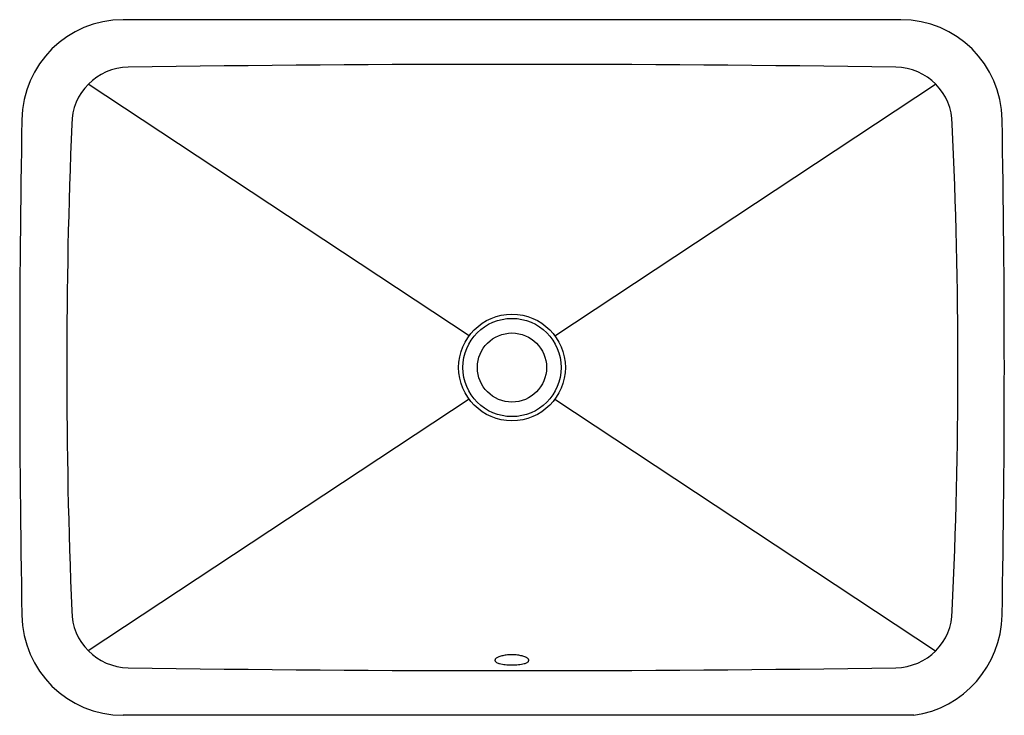
# Model space of a CAD drawing. Units: inches. Extents: x 4561.8 to 4587, y 563.9 to 581.7.
import ezdxf

# ---------------------------------------------------------------- set-up
doc = ezdxf.new("R2010")
doc.units = ezdxf.units.IN
doc.header["$LTSCALE"] = 0.64311
doc.header["$MEASUREMENT"] = 0
doc.layers.get('0').update_dxf_attribs({"color": 255, "linetype": 'CONTINUOUS'})
doc.layers.get('Defpoints').update_dxf_attribs({"linetype": 'CONTINUOUS'})
doc.styles.get("Standard").update_dxf_attribs({"font": 'txt', "width": 0.8})

msp = doc.modelspace()

# ---------------------------------------------------------------- linework, layer by layer
for p, q in [((4584.394, 581.736), (4564.451, 581.736)), ((4573.321, 573.626), (4563.558, 580.081)), ((4575.524, 573.626), (4585.286, 580.081)), ((4573.321, 572.002), (4563.558, 565.548)), ((4575.524, 572.002), (4585.286, 565.548)), ((4584.723, 563.892), (4564.451, 563.892))]:
    msp.add_line(p, q)
for radius in [1.368, 1.26, 0.886]:
    msp.add_circle((4574.422, 572.814), radius)
for centre, radius, start, end in [((4564.451, 579.14), 2.596, 90, 179.3949), ((4584.394, 579.14), 2.596, 0.6051, 90), ((4564.605, 579.044), 1.473, 90.9419, 179.5867), ((4574.423, -83.549), 664.139, 89.150965, 90.849099), ((4584.24, 579.044), 1.473, 0.4145, 89.0561), ((4922.36, 572.814), 360.562, 178.99041, 181.00958), ((4716.806, 572.814), 153.801, 177.67464, 182.32517), ((4451.718, 572.814), 134.14, 357.33357, 2.66617), ((4226.485, 572.814), 360.562, 358.99042, 1.00959), ((4564.605, 566.585), 1.473, 180.4154, 269.0557), ((4584.24, 566.585), 1.473, 270.9438, 359.5867), ((4564.451, 566.489), 2.596, 180.6055, 270), ((4584.353, 566.504), 2.637, 278.0495, 359.0775), ((4574.027, 565.303), 0.0412, 163.4842, 185.8889), ((4574.03, 565.304), 0.044, 186.7376, 210.9451), ((4574.042, 565.298), 0.0559, 146.6269, 163.3045), ((4574.074, 565.277), 0.0948, 132.2271, 146.4371), ((4574.122, 565.225), 0.166, 122.8415, 132.4327), ((4574.187, 565.125), 0.285, 115.0518, 122.8902), ((4574.293, 564.886), 0.546, 104.2891, 114.5726), ((4574.384, 564.543), 0.901, 97.1683, 104.5143), ((4574.419, 564.282), 1.164, 89.9648, 97.2456), ((4574.42, 564.282), 1.164, 82.7544, 90.0352), ((4574.454, 564.543), 0.901, 75.4857, 82.8317), ((4574.546, 564.886), 0.546, 65.4274, 75.7109), ((4574.652, 565.125), 0.285, 57.1098, 64.9482), ((4574.717, 565.225), 0.166, 47.5673, 57.1585), ((4574.765, 565.277), 0.0948, 33.5629, 47.7729), ((4574.797, 565.298), 0.0559, 16.6955, 33.3731), ((4574.808, 565.304), 0.044, 329.0549, 353.2624), ((4574.811, 565.303), 0.0412, 354.1111, 16.5158), ((4574.422, 1228.926), 663.888, 269.15061, 270.84939), ((4574.051, 565.316), 0.0683, 211.0271, 226.4831), ((4574.09, 565.358), 0.125, 226.7904, 239.4041), ((4574.184, 565.531), 0.322, 240.6979, 255.4157), ((4574.34, 566.122), 0.933, 255.2434, 264.4271), ((4574.416, 566.814), 1.629, 264.1314, 270.109), ((4574.422, 566.814), 1.629, 269.891, 275.8686), ((4574.498, 566.122), 0.933, 275.5729, 284.7566), ((4574.655, 565.531), 0.322, 284.5843, 299.3021), ((4574.749, 565.358), 0.125, 300.5959, 313.2096), ((4574.788, 565.316), 0.0683, 313.5169, 328.9729)]:
    msp.add_arc(centre, radius, start, end)

# ---------------------------------------------------------------- texts
at = {"layer": 'Defpoints'}
for tag, p, s in [('TRADENAME', (4574.422, 572.812), 'CAXTON'), ('MODELNUMBER', (4574.423, 572.813), 'K-20414T'), ('PRODUCT', (4574.423, 572.81), 'BATHROOM SINK')]:
    msp.add_attdef(tag, p, s, height=0.001, dxfattribs=at)

doc.saveas('drawing.dxf')
